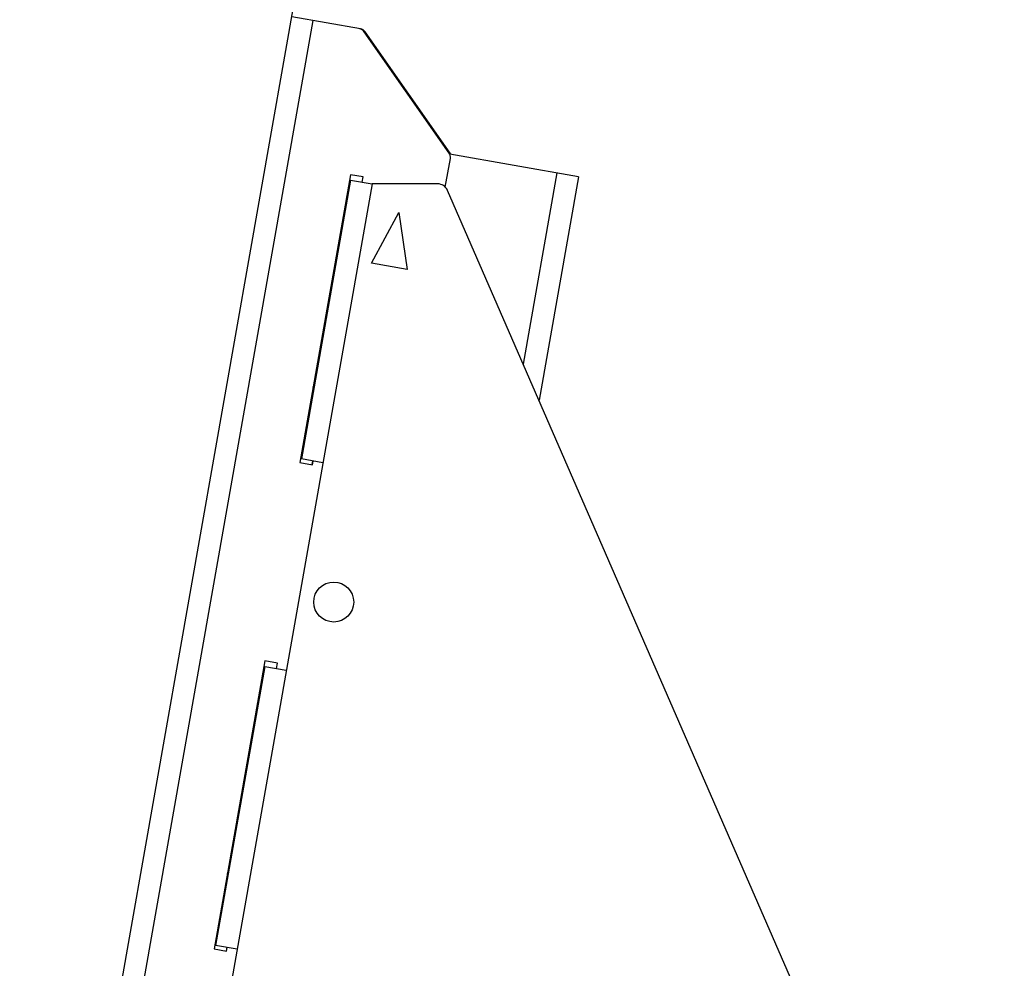
# Model space of a CAD drawing. Units: millimetres. Extents: x 1550 to 11395, y -3459 to 1226.
# Drawn here: x 4507 to 4778, y 225 to 486 of the extents above; entities that cross this region are included whole.
import ezdxf

# ---------------------------------------------------------------- set-up
doc = ezdxf.new("R2010")
doc.units = ezdxf.units.MM

# ---------------------------------------------------------------- blocks, each defined once
blk = doc.blocks.new('A$C24426')
at = {"color": 7, "linetype": 'Continuous', "lineweight": 25}
for p, q in [((1.88, 52.14), (80.26, 496.66)), ((11.26, 70.79), (82.7, 475.96)), ((95.67, 473.67), (76.79, 477)), ((120.11, 439.5), (96.73, 472.89)), ((120.35, 439.45), (96.96, 472.85)), ((155.69, 432.96), (120.28, 439.21)), ((119.05, 430.11), (120.44, 438)), ((149.78, 434.01), (140.5, 381.36)), ((98.89, 431), (33.9, 62.44)), ((92.99, 433.53), (79.01, 354.25)), ((92.98, 432.04), (79.44, 355.23)), ((92.98, 432.04), (98.89, 431)), ((96.44, 432.92), (92.99, 433.53)), ((96.18, 431.48), (96.44, 432.92)), ((116.92, 431), (98.89, 431)), ((155.69, 432.96), (144.84, 371.4)), ((272.93, 77.2), (119.67, 429.2)), ((98.7, 409.2), (106.23, 423.1)), ((106.23, 423.1), (108.55, 407.46)), ((108.55, 407.46), (98.7, 409.2)), ((86.73, 396.59), (86.48, 396.63)), ((85.34, 354.18), (79.44, 355.23)), ((79.01, 354.25), (82.46, 353.64)), ((82.49, 354.69), (82.31, 353.67)), ((82.46, 353.64), (82.64, 354.66)), ((69.37, 299.6), (55.39, 220.32)), ((72.82, 298.99), (69.37, 299.6)), ((72.56, 297.54), (72.82, 298.99)), ((69.36, 298.11), (55.82, 221.29)), ((69.36, 298.11), (75.27, 297.06)), ((68.25, 293.23), (68.5, 293.18)), ((63.11, 262.65), (62.87, 262.7)), ((55.39, 220.32), (58.84, 219.71)), ((61.73, 220.25), (55.82, 221.29)), ((58.87, 220.75), (58.69, 219.74)), ((58.84, 219.71), (59.02, 220.73))]:
    blk.add_line(p, q, dxfattribs=at)
at = {"color": 7, "linetype": 'Continuous', "lineweight": 25, "flags": 128}
for points in [[(120.51, 439.17), (120.45, 439.29), (120.35, 439.45)], [(59.06, 241.11), (59.34, 241.93), (59.62, 242.86)]]:
    blk.add_lwpolyline(points, dxfattribs=at)
at = {"color": 7, "linetype": 'Continuous', "lineweight": 25}
blk.add_circle((88.33, 315.83), 5.5, dxfattribs=at)
for centre, radius, start, end in [((95.09, 471.75), 2, 35, 80), ((95.32, 471.7), 2, 35, 80), ((118.47, 438.35), 2, 350, 35), ((116.92, 428), 3, 23.5275, 90), ((91.3, 428.27), 1, 308.5904, 350), ((61.95, 382.68), 22.08, 339.7856, 344.5453)]:
    blk.add_arc(centre, radius, start, end, dxfattribs=at)

msp = doc.modelspace()

# ---------------------------------------------------------------- block references
msp.add_blockref('A$C24426', (4505.34, 9.89))

doc.saveas('drawing.dxf')
